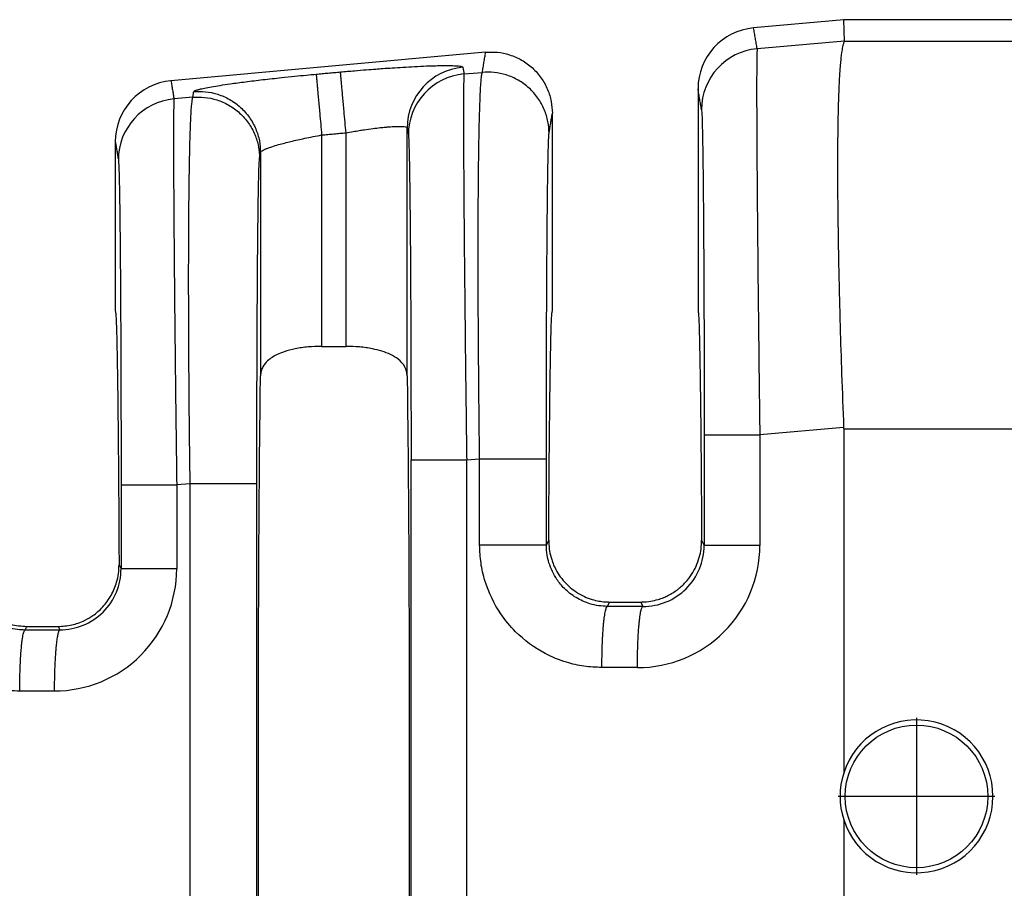
# Model space of a CAD drawing. Units: millimetres. Extents: x 364 to 643, y 89 to 304.
# Drawn here: x 558 to 568, y 172 to 181 of the extents above; entities that cross this region are included whole.
import ezdxf

# ---------------------------------------------------------------- set-up
doc = ezdxf.new("R2010")
doc.units = ezdxf.units.MM

msp = doc.modelspace()

# ---------------------------------------------------------------- linework, layer by layer
at = {"color": 7, "linetype": 'Continuous'}
for p, q in [((566.7824279627517, 180.9293354574008), (565.8394420680822, 180.8436094669763)), ((566.7926048249989, 180.7049828551394), (566.7824279627517, 180.9293354574008)), ((568.5623253538881, 180.9293354574008), (566.7824279627517, 180.9293354574008)), ((566.7926048249989, 180.7049828551394), (565.8762274020025, 180.6251343284417)), ((566.7926048249989, 180.7049828551394), (568.5623253538881, 180.7049826252377)), ((563.033058535315, 180.5884836912702), (559.7374420680823, 180.288882194249)), ((562.8061507056717, 180.3607236644983), (562.998556211838, 180.3772946080492)), ((565.2569279627518, 180.204956998603), (565.2569279627518, 177.8785290859923)), ((559.9666026631081, 180.1161673040234), (559.769382526744, 180.099181699963)), ((563.7314279627518, 177.8783354574008), (563.7314279627517, 179.9497868888346)), ((561.5707849570114, 177.507256620761), (561.5707849570114, 179.7446841700685)), ((562.2114705607379, 177.1973668391854), (562.2114705607379, 179.7943276475072)), ((559.1549279627517, 179.6502297258757), (559.1549279627517, 177.8785290859923)), ((561.3155709684921, 179.7214828863501), (561.3155709684921, 177.507256620761)), ((560.6748853647656, 179.5381497286217), (560.6748847311526, 177.1974926278869)), ((561.3155709684921, 177.507256620761), (561.5707849570114, 177.507256620761)), ((566.7821278309419, 176.6574571579405), (565.9043919796604, 176.5818620695567)), ((566.7824279627517, 176.6425579077578), (568.5623253538881, 176.6424934527629)), ((566.7824279627517, 176.6425579077578), (566.7824279627517, 173.0367393770053)), ((562.8343152833296, 176.3174514056133), (562.9702774188343, 176.3291611581947)), ((559.9383238701043, 176.0680338541689), (559.7975471044018, 176.0559094410779)), ((559.9383238700926, 169.5186370606337), (559.9383238701043, 176.0680338541689)), ((560.6370166287666, 169.5186372079231), (560.6370166287666, 176.0680337068792)), ((563.6689701775792, 175.4262653481344), (563.6937282175428, 175.4758144216534)), ((565.2946277079607, 175.475814421653), (565.3217135325507, 175.4216094242946)), ((559.1939303849078, 175.2189513380904), (559.2148686572789, 175.1770499128485)), ((564.3085425070398, 174.7834262132561), (564.3314002850834, 174.829145251224)), ((564.3314002850834, 174.829145251224), (564.6569556404202, 174.829145251224)), ((564.6569556404202, 174.829145251224), (564.6793518946502, 174.78269143217)), ((558.2113797009814, 174.5388513379795), (558.2284954570872, 174.5730854574008)), ((558.2284954570872, 174.5730854574008), (558.5558604684163, 174.5730854574008)), ((558.5558604684163, 174.5730854574008), (558.5732633254609, 174.538277092328)), ((567.5452928254772, 173.6146096581022), (567.5452928254772, 171.9710856766241)), ((568.3670548162163, 172.7928476673631), (566.7235308347381, 172.7928476673631)), ((566.7824279627517, 172.5499315377963), (566.7824279627517, 168.9441130070437))]:
    msp.add_line(p, q, dxfattribs=at)
msp.add_circle((567.5452928254772, 172.7928476673631), 0.7470563552173258, dxfattribs=at)
for centre, radius, start, end in [((565.8978576032117, 180.2053473095377), 0.6409297593049195, 95.2293012794317, 180.0348917651432), ((565.9339598326576, 179.9872508339561), 0.6404907384861772, 95.17153508087874, 179.9392385996685), ((562.8519605897777, 179.7936487747468), 0.6404903888175957, 95.17157220280366, 179.9392706714106), ((562.8638831363266, 179.7228401700127), 0.6404907384861609, 95.17153508087874, 179.9392385996685), ((559.7958576032117, 179.6506200368103), 0.6409297593050636, 95.22930127943819, 180.034891765135), ((559.827114957399, 179.4612982054773), 0.6404907384861869, 95.17153508087888, 179.9392385996734), ((564.6245696620463, 175.4220440564576), 1.279822320601074, 269.8894972299825, 359.9805238840926), ((564.6825584671633, 175.4218384950408), 0.6391551064364118, 269.7125520228792, 359.9794654112601), ((558.5177261692918, 175.1774832825324), 1.279820990256749, 269.8894494097301, 359.9805725968383), ((558.5757876880765, 175.17735314785), 0.6390810411428173, 269.7736817545312, 359.9728139542206), ((567.5452929670189, 172.7933354574008), 0.8007549455447501, 197.696090121019, 162.303909878981), ((567.5465979842703, 172.7933354574008), 0.8019983103888555, 162.3322494575399, 197.6677505424601)]:
    msp.add_arc(centre, radius, start, end, dxfattribs=at)
for points in [[(565.8762274020025, 180.6251343284417), (565.86706987701, 180.6795226166619), (565.8579123520174, 180.733910904882), (565.8486772100498, 180.7887601859291), (565.8394420680822, 180.8436094669763)], [(566.7926048249989, 180.7049828551394), (566.7792446911044, 180.676016372129), (566.7651149659928, 180.6133046329348), (566.7511660284206, 180.5040981145274), (566.7454845815737, 180.4402714930196), (566.7386418133904, 180.3407471100413), (566.7315644561791, 180.1983364812166), (566.7251792422485, 180.0058511221692), (566.7204129039075, 179.7561025485233), (566.7181921734643, 179.4419022759027), (566.7190937102209, 179.1057334162021), (566.7224982335655, 178.7736352291647), (566.7276179725252, 178.4570994709645), (566.7336651561274, 178.1676178977754), (566.7398520133992, 177.9166822657714), (566.745390773368, 177.7157843311265), (566.7611583479951, 177.2179352198358), (566.7821278309419, 176.6574571579405)], [(562.998556211838, 180.3772946080492), (563.0071435898305, 180.429858041368), (563.0157309678232, 180.4824214746866), (563.024394751569, 180.5354525829784), (563.033058535315, 180.5884836912702)], [(563.033058535315, 180.5884836912702), (563.1558018595165, 180.5877722809467), (563.2840481226796, 180.5612755492647), (563.4095542176854, 180.5060381250186), (563.5229709440664, 180.4232367347605), (563.6155196071459, 180.317584245549), (563.6817414674762, 180.1974285233936), (563.7196410655117, 180.0719992368794), (563.7314279627517, 179.9497868888346)], [(565.8762274020025, 180.6251343284417), (565.8749806991473, 180.6075104580534), (565.8737332132438, 180.5718165720399), (565.8726033160083, 180.5119434261949), (565.871709379157, 180.4217817763117), (565.8710836383729, 180.2362166466597), (565.8713647679415, 179.9970663135284), (565.8725430157054, 179.7073682025064), (565.8746086295071, 179.3701597391824), (565.8775342994855, 178.9905872740544), (565.8812575464228, 178.576521804542), (565.8857319850828, 178.1327722234509), (565.8909112302293, 177.664147423587), (565.8973526385302, 177.1268432230024), (565.9043919796604, 176.5818620695567)], [(561.5128569010672, 180.3818884428764), (561.6589270151276, 180.3947279986579), (561.783210776855, 180.4049482329186), (561.8830221719829, 180.4126649927375), (561.9569648418114, 180.418084252964), (562.0534301971131, 180.4247382440904), (562.1659561202825, 180.4318454682404), (562.2880804937147, 180.4386244275377), (562.4133411998043, 180.4442936241059), (562.5099932420076, 180.447457708066), (562.5864042967478, 180.4488695861763), (562.6448731058239, 180.4489687336021), (562.687698411035, 180.4481946255084), (562.7171789541803, 180.4469867370606), (562.735613477059, 180.4457845434235), (562.7631708896122, 180.442887798519), (562.7847631783948, 180.438285603847), (562.7942277773568, 180.4315318835824)], [(559.9762729291539, 180.1753539242369), (559.983311301782, 180.1824883166549), (560.0021666894526, 180.1906200239291), (560.0326848336692, 180.1996902295805), (560.0884251717205, 180.2125558868842), (560.1616730822304, 180.2265621032251), (560.2514734877362, 180.2415415371586), (560.3568713107744, 180.2573268472396), (560.5177274901347, 180.2790445875255), (560.6980428123695, 180.3010445266954), (560.8942345727617, 180.3228814246515), (561.0330263229363, 180.3372234201551), (561.1555429211109, 180.3491909862508), (561.2576491396364, 180.3586877611745)], [(561.2576491396364, 180.3586877611745), (561.3214504009056, 180.3644878502502), (561.3852516621747, 180.3702879393259), (561.4490542816209, 180.3760881911012), (561.5128569010672, 180.3818884428764)], [(561.2576491396364, 180.3586877611745), (561.2584017658974, 180.3504019325201), (561.2600185307979, 180.3326112601184), (561.2625572115631, 180.3046802182836), (561.2660363373167, 180.2664049485762), (561.2704254568137, 180.2181201567832), (561.2756443830889, 180.1607077045099), (561.281566658374, 180.0955584236352), (561.2880282399577, 180.0244765512433), (561.294843863895, 179.9494997886413), (561.3053153042639, 179.8343054124013), (561.3155709684921, 179.7214828863501)], [(561.5707849570114, 179.7446841700685), (561.5605283127755, 179.8575065713493), (561.5500560534957, 179.9727008512669), (561.5432399588466, 180.047677563865), (561.5367779469076, 180.1187593951058), (561.5308552622681, 180.1839086409546), (561.5256359253578, 180.2413210610775), (561.5212463744841, 180.2896058204427), (561.5177667779776, 180.3278810543355), (561.5152275623904, 180.3558120533876), (561.5136101950379, 180.3736026745744), (561.5128569010672, 180.3818884428764)], [(562.7942277773568, 180.4315318835824), (562.7946046018005, 180.4292960106895), (562.7949814250292, 180.4270601450136), (562.8005660640181, 180.3938919046345), (562.8061507056717, 180.3607236644983)], [(562.8061507056717, 180.3607236644983), (562.8049040028168, 180.3430997941181), (562.8036565169133, 180.3074059081128), (562.8025266196776, 180.2475327622678), (562.801632682826, 180.1573711123688), (562.801340683824, 180.1064089923235), (562.8010866204935, 180.0297133631739), (562.8009889669562, 179.9228704104736), (562.801166197334, 179.7814663197763), (562.8017367857489, 179.6010872766357), (562.8028192063223, 179.3773194666053), (562.8045319331761, 179.1057490752388), (562.8074576031537, 178.7261766102328), (562.8111808500903, 178.3121111407706), (562.8156552887505, 177.8683615596433), (562.8208345338984, 177.3997367596419), (562.8233632207296, 177.1836641564914), (562.8264466560859, 176.9293054334272), (562.8300942177062, 176.6395910349632), (562.8343152833296, 176.3174514056133)], [(562.9702774188343, 176.3291611581947), (562.9638024239707, 176.8717860611553), (562.958980712832, 177.4081351091769), (562.9563502994821, 177.8358269842252), (562.9550499817185, 178.2066441084201), (562.9547636656692, 178.5204095620925), (562.9551752574624, 178.7769464255737), (562.9559686632259, 178.9760777791946), (562.9568277890879, 179.1176267032862), (562.9583106575616, 179.2965290169004), (562.9608624009752, 179.5142603303493), (562.9648186037832, 179.748079512516), (562.9705148504403, 179.9752454322836), (562.9782867254007, 180.1730169585351), (562.9837580977268, 180.2634595141043), (562.9890934208735, 180.3235668351554), (562.9940927678931, 180.3594686302749), (562.998556211838, 180.3772946080492)], [(563.697169477713, 179.7400903493744), (563.6853180273445, 179.8620538375824), (563.6473426225693, 179.9871901419607), (563.5810477348982, 180.1070377967655), (563.4884412934503, 180.2124049919676), (563.3749915264452, 180.2949812889263), (563.2494800766005, 180.3500800613748), (563.1212551197436, 180.376534779325), (562.998556211838, 180.3772946080492)], [(559.7374420680823, 180.288882194249), (559.7454659912352, 180.2412265742639), (559.753489914388, 180.1935709542789), (559.761436220566, 180.1463763271209), (559.769382526744, 180.099181699963)], [(559.9666026631081, 180.1161673040234), (559.9690200183669, 180.1309639655303), (559.9714373736258, 180.1457606270372), (559.9738551513898, 180.160557275637), (559.9762729291539, 180.1753539242369)], [(559.9762729291539, 180.1753539242369), (560.098971752954, 180.174594106757), (560.2271965900906, 180.1481393758464), (560.352707896268, 180.0930405753356), (560.466157512371, 180.0104642486426), (560.558763815225, 179.9050970372604), (560.62505859434, 179.7852493926884), (560.6630339330536, 179.6601131337701), (560.6748853647656, 179.5381497286217)], [(565.2934694543294, 179.9879300656064), (565.2843119318368, 180.0423183494522), (565.2751544093439, 180.096706633298), (565.2660411860478, 180.1508318159504), (565.2569279627518, 180.204956998603)], [(559.769382526744, 180.099181699963), (559.7681358238867, 180.0815578295348), (559.7668883379831, 180.0458639434825), (559.7657584407486, 179.9859907976381), (559.7648645038984, 179.8958291478337), (559.7645725048968, 179.8448670279055), (559.7643184415662, 179.7681713988461), (559.7642207880284, 179.6613284462019), (559.7643980184057, 179.5199243555192), (559.7649686068202, 179.3395453123443), (559.7660510273937, 179.1157775022235), (559.7677637542483, 178.8442071107031), (559.7686105289197, 178.7266129020814), (559.7698487051376, 178.5668220475814), (559.771539875632, 178.3649281674374), (559.7737456331326, 178.1210248818835), (559.7765275703695, 177.8352058111539), (559.7799472800722, 177.507564575483), (559.7840663549707, 177.1381947951048), (559.7905077634533, 176.6008905799287), (559.7975471044018, 176.0559094410779)], [(559.9383238701043, 176.0680338541689), (559.9331676376538, 176.4886675976474), (559.9294919141606, 176.8505948119731), (559.9270271641021, 177.1470078051537), (559.9257116264104, 177.3377595130211), (559.9243599446731, 177.5821277123326), (559.9232862420449, 177.8681491018502), (559.92280464168, 178.1838603803361), (559.923229266733, 178.5172982465521), (559.924874240358, 178.8564993992604), (559.9278225838245, 179.1697099763235), (559.931549961746, 179.4186291814822), (559.935660542057, 179.6102818833081), (559.9397584926918, 179.7516929503732), (559.9434479815849, 179.8498872512494), (559.9463331766707, 179.9118896545086), (559.9558290826565, 180.0499132284378), (559.9666026631081, 180.1161673040234)], [(559.9666026631081, 180.1161673040234), (560.089301571137, 180.1154074752059), (560.2175265278707, 180.088952757349), (560.3430379777097, 180.0338539849038), (560.4564877447203, 179.9512776879419), (560.5490941861644, 179.8459104927453), (560.6153890738394, 179.726062837935), (560.6533644786921, 179.6009265333369), (560.6652159289832, 179.4789630453487)], [(563.697169477713, 179.7400903493744), (563.705756855158, 179.7926537762386), (563.7143442326028, 179.8452172031027), (563.7228860976772, 179.8975020459687), (563.7314279627517, 179.9497868888346)], [(565.2934694543294, 179.9879300656064), (565.2974841018133, 179.9328386206496), (565.3013960450178, 179.8163317247379), (565.3026688537147, 179.7641657454795), (565.3043780517518, 179.6817715621104), (565.3064214951429, 179.5632765162387), (565.308697039902, 179.4028079494724), (565.3111025420432, 179.1944932034195), (565.3135358575802, 178.9324596196881), (565.3165740650244, 178.5005573325544), (565.3189522772684, 178.0193915600736), (565.3206242219858, 177.498480789462), (565.3211459808706, 177.246636342079), (565.3215507922894, 176.9391824966987), (565.3217135326414, 176.5818595265275)], [(561.3155709684921, 179.7214828863501), (561.37937514586, 179.727283277046), (561.4431793232278, 179.733083667742), (561.5069821401196, 179.7388839189053), (561.5707849570114, 179.7446841700685)], [(561.5707849570114, 179.7446841700685), (561.6458639901623, 179.75787034426), (561.7094009724942, 179.7682901036963), (561.7599237493544, 179.7760678791859), (561.854470843604, 179.7892935488283), (561.9294493911549, 179.7983407620639), (561.9849408878392, 179.8040069009945), (562.021026829489, 179.8070893477222), (562.0880645102543, 179.8110919280291), (562.1417036249167, 179.8116597519148), (562.180873579494, 179.808773787668), (562.2034043242862, 179.8029550552667), (562.2114705607379, 179.7943276475072)], [(562.2114705607379, 179.7943276475072), (562.2118470209393, 179.7920917640768), (562.2122234823559, 179.7898558734296), (562.2178081201771, 179.7566876373668), (562.2233927579985, 179.723519401663)], [(563.6689701774965, 176.329161010905), (563.6692408716904, 176.7899321527812), (563.6700489265086, 177.2423081930326), (563.6713435331072, 177.6680627343286), (563.6728856593281, 178.0249430301815), (563.6744882146726, 178.3127274055107), (563.6759641086416, 178.5311941852354), (563.6771262507361, 178.6801216942748), (563.6795614104976, 178.9433357073423), (563.681969009425, 179.1525797612959), (563.6842464097235, 179.3137473691828), (563.6862909735994, 179.4327320440503), (563.688000063258, 179.5154272989455), (563.6892710409052, 179.5677266469158), (563.6914615084206, 179.6412548173513), (563.6941069735639, 179.7031759978307), (563.697169477713, 179.7400903493744)], [(559.1549279627517, 179.6502297258757), (559.1628299672332, 179.6032982042854), (559.1707319717146, 179.556366682695), (559.1786782753927, 179.5091720599113), (559.1866245790708, 179.4619774371276)], [(560.6748853647656, 179.5381497286217), (560.6837212524403, 179.550343611375), (560.7017778835335, 179.561791079122), (560.7171055681499, 179.5693332731275), (560.7466105226083, 179.5816130549893), (560.7945509400578, 179.5985647235574), (560.8651850136475, 179.620122577682), (560.9916991131965, 179.6533474944749), (561.1381952370231, 179.6865971653612), (561.2257444467693, 179.704484803499), (561.3155709684921, 179.7214828863501)], [(562.2233927579985, 179.723519401663), (562.2250112415707, 179.7088789305983), (562.2268992683248, 179.6789088458084), (562.2290156875879, 179.6283444537293), (562.2313193486868, 179.5519210607971), (562.2340374677037, 179.4308053813569), (562.236627646857, 179.2805659413158), (562.239072747758, 179.1024971304896), (562.2413556320182, 178.8978933386939), (562.2434591612493, 178.6680489557445), (562.2452966581995, 178.4244919291622), (562.2468044436507, 178.1833332476398), (562.2480153698098, 177.9508744857369), (562.248962288883, 177.733417218013), (562.2496780530772, 177.5372630190276), (562.250195514599, 177.3687134633403), (562.2505475256548, 177.2340701255106), (562.2510917921263, 176.9690406937829), (562.251424680718, 176.7252328873757), (562.2515913194419, 176.5066883843044), (562.2516368363105, 176.3174488625841)], [(560.6652159289832, 179.4789630453487), (560.6676332836943, 179.493759700401), (560.6700506384053, 179.5085563554532), (560.6724680015855, 179.5233530420375), (560.6748853647656, 179.5381497286217)], [(559.1866245790708, 179.4619774371276), (559.1896984058084, 179.4254758004388), (559.1923533007081, 179.3637909609956), (559.194551169759, 179.2903790962608), (559.19810193186, 179.1249553380826), (559.2010805458339, 178.9349052482091), (559.2034977600134, 178.7391798269195), (559.2053643227317, 178.556730074493), (559.2066909823216, 178.4065069912088), (559.2088017862659, 178.1224201179745), (559.2104712688098, 177.8430271826928), (559.2117515980406, 177.578334852358), (559.2126949420456, 177.3383497939643), (559.2133534689119, 177.133078674506), (559.2137793467272, 176.9725281609773), (559.2144558339526, 176.6236719111537), (559.214783280802, 176.3149380654091), (559.2148686573827, 176.0559068980487)], [(560.6370166287666, 176.0680337068792), (560.6371777450717, 176.4238821204556), (560.6375785835893, 176.7301735898088), (560.6380953777787, 176.9811808889991), (560.639762503055, 177.5033086307025), (560.642137055332, 177.9857702384246), (560.6451727020063, 178.418994390249), (560.647607861768, 178.6822084033474), (560.6500154606956, 178.8914524573175), (560.6522928609945, 179.0526200652082), (560.6543374248703, 179.1716047400683), (560.6560465145287, 179.2542999949469), (560.6573174921753, 179.3065993428927), (560.6612155497273, 179.4233529907459), (560.6652159289832, 179.4789630453487)], [(559.1549279627517, 177.8785290859923), (559.1583399366855, 177.8634771707511), (559.1617193215022, 177.8186256035457), (559.1650516399106, 177.7444306521536), (559.1683224146198, 177.641348584352), (559.1715171683384, 177.5098356679185), (559.1746214237752, 177.3503481706304), (559.1776207036394, 177.1633423602649), (559.1804856447792, 176.9504665522909), (559.1831895988441, 176.7138918592706), (559.1857221607447, 176.4548587446215), (559.188072925391, 176.1746076717613), (559.1902314876934, 175.8743791041076), (559.1921874425622, 175.5554135050781), (559.1939303849078, 175.2189513380904)], [(563.6937282175428, 175.4758144216534), (563.6955293284581, 175.7827180237699), (563.6975135106658, 176.0728798622192), (563.6996715752324, 176.3452964161696), (563.7019943332247, 176.5989641647892), (563.7044725957093, 176.8328795872464), (563.7070971737529, 177.0460391627094), (563.7098588784221, 177.2374393703463), (563.7127346693575, 177.4053326274811), (563.7156994408444, 177.5483946400495), (563.7187409059172, 177.6662568201373), (563.7218467776102, 177.7585505798305), (563.7250047689574, 177.8249073312148), (563.7282025929932, 177.8649584863763), (563.7314279627518, 177.8783354574008)], [(565.2569279627518, 177.8785290859923), (565.2601533325103, 177.8650804215826), (565.263351156546, 177.8249778955703), (565.2665091478933, 177.7585867087805), (565.2696150195862, 177.6662720620381), (565.272656484659, 177.5483991561682), (565.275621256146, 177.4053331919959), (565.2784970470814, 177.2374393703462), (565.2812587517506, 177.0460391627092), (565.2838833297942, 176.8328795872462), (565.2863615922788, 176.598964164789), (565.2886843502711, 176.3452964161692), (565.2908424148377, 176.0728798622188), (565.2928265970454, 175.7827180237695), (565.2946277079607, 175.475814421653)], [(561.3155709684921, 177.507256620761), (561.1746321694889, 177.5008778266567), (561.0383479769879, 177.4812457937571), (560.922895316489, 177.4506183452906), (560.8496295997808, 177.4209039609531), (560.7497374412836, 177.3549304561171), (560.7011319428631, 177.2943664958972), (560.6816271741735, 177.2466190666734), (560.6748847311526, 177.1974926278869)], [(562.2114705607379, 177.1973668391854), (562.2056329484153, 177.2430709335045), (562.1852185844755, 177.2943760968782), (562.1166401784843, 177.3719648201254), (562.0367254233383, 177.4209043964267), (561.9471990709919, 177.4559483209158), (561.8479913181864, 177.4812491475794), (561.7117149761111, 177.5008786351979), (561.5707849570114, 177.507256620761)], [(560.6748847311526, 168.3891782869146), (560.6630768498259, 169.5243852289047), (560.6553695918285, 171.0539399847921), (560.6526929526154, 172.7933354574009), (560.6553695918285, 174.5327309300096), (560.6630768498259, 176.062285685897), (560.6748847311526, 177.1974926278869)], [(562.2114705607379, 177.1973668391854), (562.223278996476, 176.0622699623084), (562.230986333675, 174.5327309300088), (562.2336629728879, 172.7933354574004), (562.230986333675, 171.053939984792), (562.2232790756776, 169.5243852289049), (562.2114711943509, 168.389178286915)], [(566.7821278309419, 176.6574571579405), (566.7823529297364, 176.6500075453407), (566.7824279627517, 176.6425579077578)], [(565.3217135326414, 176.5818595265275), (565.3389687174111, 176.5818599701664), (565.3636007182961, 176.5818602543937), (565.416972619097, 176.5818605386688), (565.491174116014, 176.5818607980421), (565.5827307625987, 176.5818610568648), (565.6862322302447, 176.5818613416905), (565.7954441706705, 176.5818616750304), (565.9043919796604, 176.5818620695567)], [(565.3217135326414, 176.5818595265275), (565.3217135325874, 176.2917972678341), (565.3217135325333, 176.0017350091408), (565.3217135325419, 175.7116722167177), (565.3217135325507, 175.4216094242946)], [(565.9043919796604, 176.5818620695567), (565.9043919790366, 176.2917985393487), (565.9043919784128, 176.0017350091408), (565.9043919435601, 175.7116720126992), (565.9043919087073, 175.4216090162576)], [(562.9702779922306, 175.4262625251041), (562.9702777040806, 175.6519875178546), (562.9702774159305, 175.8777125106052), (562.9702774173824, 176.1034368343999), (562.9702774188343, 176.3291611581947)], [(562.9702774188343, 176.3291611581947), (563.0507951253728, 176.3291611412691), (563.1347796025989, 176.329161126557), (563.2201423907809, 176.329161113897), (563.3043605762848, 176.3291611030518), (563.3846555897239, 176.3291610934683), (563.4582714008147, 176.3291610845499), (563.507617294586, 176.3291610778772), (563.5509282601923, 176.3291610709226), (563.587728236161, 176.3291610634448), (563.6175411610186, 176.3291610552027), (563.6403400533859, 176.3291610459165), (563.6562568305732, 176.3291610355026), (563.6636292191679, 176.3291610256751), (563.6689701774965, 176.329161010905)], [(563.6689701775792, 175.4262653481344), (563.6689701775415, 175.6519889293698), (563.6689701775038, 175.8777125106052), (563.6689701775001, 176.1034367607551), (563.6689701774965, 176.329161010905)], [(562.2516368363105, 176.3174488625841), (562.2688920210802, 176.317449306223), (562.2935240219651, 176.3174495904503), (562.3468959227662, 176.3174498747254), (562.4210974196831, 176.3174501340987), (562.5126540662677, 176.3174503929214), (562.6161555339137, 176.317450677747), (562.7253674743397, 176.3174510110869), (562.8343152833296, 176.3174514056133)], [(562.2516368363105, 169.2692220522162), (562.2516368362565, 171.0312787548081), (562.2516368362024, 172.7933354574), (562.2516368362565, 174.555392159992), (562.2516368363105, 176.3174488625841)], [(562.8343152833506, 169.2692195091865), (562.8343152827163, 171.0312774832933), (562.8343152820819, 172.7933354574), (562.8343152827058, 174.5553934315066), (562.8343152833296, 176.3174514056133)], [(559.2148686573827, 176.0559068980487), (559.2321238421525, 176.0559073416876), (559.2567558430375, 176.055907625915), (559.3101277438384, 176.0559079101901), (559.3843292407554, 176.0559081695633), (559.4758858873399, 176.0559084283861), (559.579387354986, 176.0559087132117), (559.6885992954119, 176.0559090465516), (559.7975471044018, 176.0559094410779)], [(559.2148686573827, 176.0559068980487), (559.2148686573287, 175.8361928968731), (559.2148686572746, 175.6164788956974), (559.2148686572767, 175.3967644042729), (559.2148686572789, 175.1770499128485)], [(559.7975471044018, 176.0559094410779), (559.797547103778, 175.8361941683877), (559.7975471031542, 175.6164788956974), (559.7975470945662, 175.3967641132915), (559.7975470859781, 175.1770493308856)], [(560.6370166287666, 176.0680337068792), (560.616050426968, 176.0680337342444), (560.5855876122887, 176.0680337511769), (560.5189747114625, 176.0680337668968), (560.4263178520848, 176.0680337805241), (560.3132171826753, 176.0680337941139), (560.188188842051, 176.0680338098712), (560.0605309976532, 176.0680338296207), (559.9383238701043, 176.0680338541689)], [(563.6689701775792, 175.4262653481344), (563.6480040020693, 175.4262648236397), (563.6175412234487, 175.4262644991022), (563.5509283967276, 175.4262641978075), (563.458271631108, 175.4262639366198), (563.3451710637796, 175.4262636761507), (563.2201428210427, 175.4262633741371), (563.1560831934089, 175.4262631962224), (563.0924710531444, 175.4262629965532), (563.0302699541155, 175.4262627730683), (562.9702779922306, 175.4262625251041)], [(564.2505340977749, 174.1428130807248), (564.0623575544031, 174.1570282734465), (563.8802194146472, 174.1981702854775), (563.656463121849, 174.2900439718182), (563.34691839202, 174.5178824578112), (563.1923898021666, 174.7045319107803), (563.0258200957866, 175.0528135545364), (562.9844023871401, 175.2364122132107), (562.9702779922306, 175.4262625251041)], [(564.3085425070398, 174.7834262132561), (564.2158654662296, 174.7904679693643), (564.1248205147471, 174.8109835153382), (563.9810852204818, 174.8747615993882), (563.8570894581342, 174.9716627657727), (563.7796331046202, 175.0655112920314), (563.6962966437526, 175.240753660115), (563.6777471918087, 175.3203285442899), (563.6689701775792, 175.4262653481344)], [(563.6937282175428, 175.4758144216534), (563.6995007095356, 175.3855499743631), (563.7176868877402, 175.2970934429414), (563.7328152964806, 175.2499180734671), (563.7595234086324, 175.1871042561045), (563.8011891254456, 175.1143328941486), (563.8611903481701, 175.0372848908942), (563.90397293113, 174.994500949629), (563.9655169022412, 174.9451438560083), (564.0467369120934, 174.8965190256753), (564.1293619145005, 174.8621320827291), (564.204010595746, 174.8420458226353), (564.2669736782765, 174.8324086137889), (564.3145418845384, 174.8293688245847), (564.3229697253653, 174.829201152375), (564.3314002850834, 174.829145251224)], [(564.6569556404202, 174.829145251224), (564.6653795624052, 174.8292010643769), (564.6738006140276, 174.8293684685144), (564.7628942614676, 174.8380365980475), (564.8381920193244, 174.8555470873791), (564.8982458495409, 174.8767544897913), (564.94160771406, 174.8965133585662), (565.0408147591285, 174.9582912374977), (565.1271656039884, 175.0372849202027), (565.1882670451458, 175.1160039423377), (565.2363916078149, 175.2031232405572), (565.2706653641128, 175.2970802919776), (565.2888543074233, 175.38554319774), (565.2946277079607, 175.475814421653)], [(565.9043919087073, 175.4216090162576), (565.7954441069678, 175.4216090795606), (565.6862321766259, 175.421609133046), (565.5827307209443, 175.4216091787472), (565.4911740868853, 175.4216092202761), (565.4169726015834, 175.4216092618934), (565.3636007101175, 175.4216093075062), (565.3389687138971, 175.4216093531113), (565.3217135325507, 175.4216094242946)], [(557.5904255405957, 175.2189513380889), (557.5950136429459, 175.1386073876222), (557.6154423579186, 175.0371590570992), (557.6581609956437, 174.9270783478366), (557.76179503801, 174.7770377391365), (557.866204212874, 174.6863980362393), (557.951445119794, 174.6366157455173), (558.0577032251905, 174.5964442376226), (558.2284954570872, 174.5730854574008)], [(558.5558604684163, 174.5730854574008), (558.6979829423161, 174.5891662658939), (558.8328972944464, 174.636609203856), (558.9181432776934, 174.6863921877826), (559.0225609199222, 174.7770377741338), (559.1109545507144, 174.8983184272647), (559.1689091025632, 175.0371434508959), (559.18786269392, 175.127097026395), (559.1939303849078, 175.2189513380904)], [(556.8731146327643, 175.1816921500095), (556.8837259094163, 175.0170314488436), (556.9286694830896, 174.8082001834285), (557.0561585841259, 174.5210911485951), (557.2495302158659, 174.2735328584494), (557.4353725953176, 174.1198364032413), (557.7826210030594, 173.9537288938871), (557.941472323128, 173.9162466457007), (558.1533733206797, 173.8982389152462)], [(557.5718073714831, 175.1816904727825), (557.5786987064566, 175.0877423415965), (557.5991214500799, 174.9962193087979), (557.6824600200553, 174.8209512284312), (557.759816015519, 174.7271986377782), (557.9154707463972, 174.6124387785339), (558.0275039117677, 174.5664552931357), (558.1305126061984, 174.5442372889088), (558.2113797009814, 174.5388513379795)], [(559.7975470859781, 175.1770493308856), (559.6885992781798, 175.1770494211715), (559.5793873399969, 175.1770494974551), (559.475885875373, 175.1770495626364), (559.3843292321849, 175.177049621867), (559.3101277385657, 175.1770496812237), (559.2567558405019, 175.177049746279), (559.2321238410299, 175.1770498113233), (559.2148686572789, 175.1770499128485)], [(564.2505340977749, 174.1428130807248), (564.2516728690246, 174.2583169314778), (564.2548937569962, 174.3763802210767), (564.258292012682, 174.453144902256), (564.2626470736193, 174.5257159235802), (564.2678764946625, 174.5919089054273), (564.2723223421254, 174.6362028706625), (564.2771141139641, 174.6751016139775), (564.2821661410998, 174.7082476442333), (564.2873927544535, 174.7352834702907), (564.2935015625186, 174.7586289241038), (564.299611702725, 174.7740766088568), (564.3029585151106, 174.7793801114166), (564.3062561759026, 174.7824897450116), (564.3073993414712, 174.7829579791338), (564.3085425070398, 174.7834262132561)], [(564.6793518946502, 174.78269143217), (564.5871221212092, 174.7829658598839), (564.4943251182034, 174.7831314088702), (564.4014338126217, 174.7832788110631), (564.3085425070398, 174.7834262132561)], [(564.6221013506788, 174.1422241160958), (564.6226407183664, 174.2186343592487), (564.6240703793342, 174.2971058116309), (564.6264605565273, 174.3757910906584), (564.6289162391291, 174.4336723761615), (564.6319217254616, 174.4895019038749), (564.6354422316919, 174.5423581402806), (564.6394429739871, 174.5913195518605), (564.6438887467859, 174.6356134630021), (564.6486804413585, 174.6745121568654), (564.6537323862976, 174.7076581429729), (564.6589589101968, 174.7346939308473), (564.6630257783355, 174.7511522266539), (564.6671095935474, 174.7640489963183), (564.6711776332796, 174.7734870440415), (564.6745243516814, 174.778790507063), (564.6778219141192, 174.7819001262833), (564.6785869043847, 174.7822957792266), (564.6793518946502, 174.78269143217)], [(558.1533733206797, 173.8982389152462), (558.1545117681958, 174.0137426877036), (558.1577323894802, 174.131805873119), (558.1611304940966, 174.2085704748101), (558.1654854182298, 174.2811414127956), (558.1707147097217, 174.3473343117665), (558.1751604599043, 174.3916282173816), (558.1799521311315, 174.4305269062822), (558.1850040513159, 174.4636728879792), (558.1902305483704, 174.4907086719834), (558.1963392190117, 174.5140541216842), (558.2024492035932, 174.5295017878749), (558.2057958936857, 174.534805240654), (558.2090934265455, 174.5379148568067), (558.2102365637635, 174.5383830973931), (558.2113797009814, 174.5388513379795)], [(558.2113797009814, 174.5388513379795), (558.2561048548473, 174.538780367028), (558.3008299115179, 174.5387093962306), (558.4370466184894, 174.5384932442793), (558.5732633254609, 174.538277092328)], [(558.5732633254609, 174.538277092328), (558.5725040168281, 174.5380496820653), (558.5717447081953, 174.5378222718027), (558.5677754620484, 174.5342912023077), (558.5643328050755, 174.5289275384802), (558.560264781856, 174.5194894910458), (558.556180981845, 174.5065927202271), (558.5521141277644, 174.4901344218248), (558.547921698426, 174.4690060482492), (558.5438300327158, 174.4439213890463), (558.5398829946351, 174.4150634794072), (558.5361244481853, 174.3826153545231), (558.5325982573676, 174.3467600495852), (558.5285975302897, 174.2977986400432), (558.5250770397796, 174.2449424057137), (558.5220715701207, 174.1891128800494), (558.5196159055964, 174.1312315965031), (558.5172257553963, 174.0525463215657), (558.5157961251592, 173.9740748832985), (558.5152567923267, 173.897664674573)], [(564.6221013506788, 174.1422241160958), (564.5292096555177, 174.1423715541012), (564.4363179603566, 174.1425189921065), (564.3434260290658, 174.1426660364157), (564.2505340977749, 174.1428130807248)], [(558.1533733206797, 173.8982389152462), (558.1980979885786, 173.8981679474337), (558.242822753671, 173.898096979467), (558.3790397729988, 173.89788082702), (558.5152567923267, 173.897664674573)]]:
    msp.add_spline(points, degree=3, dxfattribs=at)

doc.saveas('drawing.dxf')
